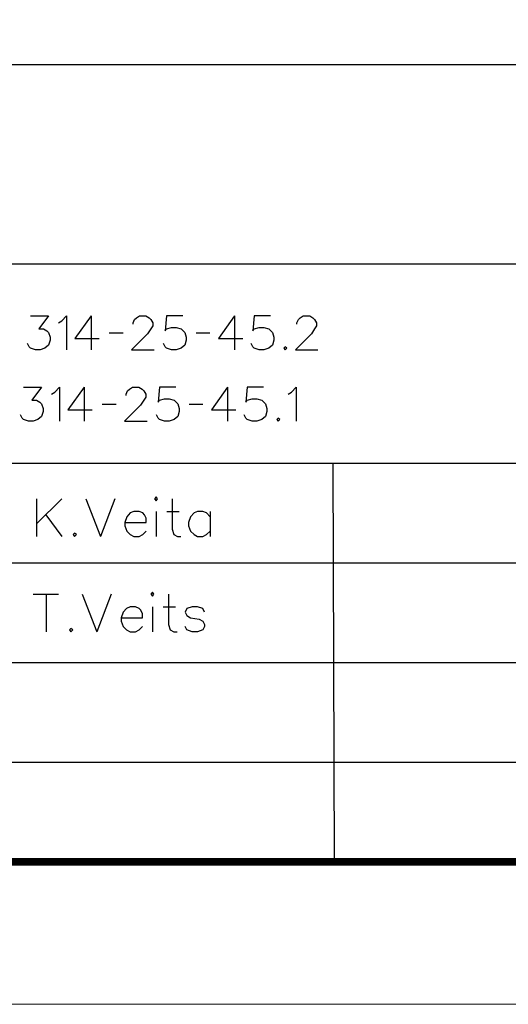
# Model space of a CAD drawing. Units: metres. Extents: x 549258 to 549679, y 333102 to 333399.
# Drawn here: x 549429 to 549439, y 333102 to 333121 of the extents above; entities that cross this region are included whole.
import ezdxf

# ---------------------------------------------------------------- set-up
doc = ezdxf.new("R2010")
doc.units = ezdxf.units.M
doc.layers.add('___not_print', color=253, linetype='Continuous', lineweight=0, plot=False)
doc.layers.add('___Stamp', color=7, linetype='Continuous', lineweight=25, true_color=0x000000)
doc.layers.add('Teksti', color=7, linetype='Continuous')

msp = doc.modelspace()

# ---------------------------------------------------------------- linework, layer by layer
at = {"layer": '___not_print'}
msp.add_lwpolyline([(549678.779, 333102.231), (549678.779, 333399.231), (549258.279, 333399.231), (549258.279, 333102.231)], close=True, dxfattribs=at)
at = {"layer": '___Stamp', "const_width": 0.15}
msp.add_lwpolyline([(549676.029, 333104.981), (549676.029, 333394.481), (549270.529, 333394.481), (549270.529, 333104.981)], close=True, dxfattribs=at)
at = {"layer": 'Teksti', "linetype": 'Continuous'}
for p, q in [((549399.449, 333120.381), (549451.424, 333120.381)), ((549399.449, 333116.531), (549451.424, 333116.531)), ((549399.449, 333112.681), (549451.424, 333112.681)), ((549435.498, 333112.681), (549435.524, 333105.003)), ((549421.009, 333110.756), (549451.424, 333110.756)), ((549421.009, 333108.831), (549451.424, 333108.831)), ((549421.009, 333106.906), (549451.424, 333106.906)), ((549399.449, 333104.981), (549470.674, 333104.981))]:
    msp.add_line(p, q, dxfattribs=at)
for points in [[(549429.666, 333115.522), (549430.015, 333115.522), (549429.824, 333115.271), (549429.917, 333115.271), (549429.977, 333115.238), (549430.015, 333115.205), (549430.043, 333115.112), (549430.043, 333115.052), (549430.015, 333114.96), (549429.944, 333114.9), (549429.852, 333114.867), (549429.759, 333114.867), (549429.666, 333114.9), (549429.639, 333114.927), (549429.606, 333114.992)], [(549430.206, 333115.391), (549430.266, 333115.429), (549430.359, 333115.522), (549430.359, 333114.867)], [(549430.834, 333115.522), (549430.523, 333115.085), (549430.992, 333115.085)], [(549430.834, 333115.522), (549430.834, 333114.867)], [(549431.647, 333115.363), (549431.647, 333115.391), (549431.674, 333115.456), (549431.707, 333115.489), (549431.767, 333115.522), (549431.892, 333115.522), (549431.952, 333115.489), (549431.985, 333115.456), (549432.023, 333115.391), (549432.023, 333115.331), (549431.985, 333115.271), (549431.925, 333115.178), (549431.614, 333114.867), (549432.051, 333114.867)], [(549432.602, 333115.522), (549432.291, 333115.522), (549432.263, 333115.238), (549432.291, 333115.271), (549432.384, 333115.298), (549432.476, 333115.298), (549432.569, 333115.271), (549432.64, 333115.205), (549432.667, 333115.112), (549432.667, 333115.052), (549432.64, 333114.96), (549432.569, 333114.899), (549432.476, 333114.867), (549432.384, 333114.867), (549432.291, 333114.899), (549432.263, 333114.927), (549432.231, 333114.992)], [(549433.6, 333115.522), (549433.289, 333115.085), (549433.759, 333115.085)], [(549433.6, 333115.522), (549433.6, 333114.867)], [(549434.293, 333115.522), (549433.982, 333115.522), (549433.955, 333115.238), (549433.982, 333115.271), (549434.075, 333115.298), (549434.168, 333115.298), (549434.261, 333115.271), (549434.332, 333115.205), (549434.359, 333115.112), (549434.359, 333115.052), (549434.332, 333114.96), (549434.261, 333114.899), (549434.168, 333114.867), (549434.075, 333114.867), (549433.982, 333114.899), (549433.955, 333114.927), (549433.922, 333114.992)], [(549434.806, 333115.363), (549434.806, 333115.391), (549434.834, 333115.456), (549434.866, 333115.489), (549434.926, 333115.522), (549435.052, 333115.522), (549435.112, 333115.489), (549435.145, 333115.456), (549435.183, 333115.391), (549435.183, 333115.331), (549435.145, 333115.271), (549435.085, 333115.178), (549434.774, 333114.867), (549435.21, 333114.867)], [(549431.183, 333115.194), (549431.45, 333115.194)], [(549432.858, 333115.194), (549433.126, 333115.194)], [(549434.577, 333114.927), (549434.55, 333114.899), (549434.577, 333114.867), (549434.61, 333114.899), (549434.577, 333114.927)], [(549429.531, 333114.145), (549429.88, 333114.145), (549429.689, 333113.894), (549429.782, 333113.894), (549429.842, 333113.861), (549429.88, 333113.828), (549429.907, 333113.735), (549429.907, 333113.675), (549429.88, 333113.583), (549429.809, 333113.523), (549429.716, 333113.49), (549429.623, 333113.49), (549429.531, 333113.523), (549429.503, 333113.55), (549429.471, 333113.615)], [(549430.071, 333114.014), (549430.131, 333114.052), (549430.224, 333114.145), (549430.224, 333113.49)], [(549430.698, 333114.145), (549430.387, 333113.708), (549430.857, 333113.708)], [(549430.698, 333114.145), (549430.698, 333113.49)], [(549431.511, 333113.986), (549431.511, 333114.014), (549431.539, 333114.079), (549431.572, 333114.112), (549431.632, 333114.145), (549431.757, 333114.145), (549431.817, 333114.112), (549431.85, 333114.079), (549431.888, 333114.014), (549431.888, 333113.954), (549431.85, 333113.894), (549431.79, 333113.801), (549431.479, 333113.49), (549431.915, 333113.49)], [(549432.466, 333114.145), (549432.155, 333114.145), (549432.128, 333113.861), (549432.155, 333113.894), (549432.248, 333113.921), (549432.341, 333113.921), (549432.434, 333113.894), (549432.505, 333113.828), (549432.532, 333113.735), (549432.532, 333113.675), (549432.505, 333113.583), (549432.434, 333113.523), (549432.341, 333113.49), (549432.248, 333113.49), (549432.155, 333113.523), (549432.128, 333113.55), (549432.095, 333113.615)], [(549433.465, 333114.145), (549433.154, 333113.708), (549433.623, 333113.708)], [(549433.465, 333114.145), (549433.465, 333113.49)], [(549434.158, 333114.145), (549433.847, 333114.145), (549433.82, 333113.861), (549433.847, 333113.894), (549433.94, 333113.921), (549434.032, 333113.921), (549434.125, 333113.894), (549434.196, 333113.828), (549434.223, 333113.735), (549434.223, 333113.675), (549434.196, 333113.583), (549434.125, 333113.523), (549434.032, 333113.49), (549433.94, 333113.49), (549433.847, 333113.523), (549433.82, 333113.55), (549433.787, 333113.615)], [(549434.638, 333114.014), (549434.698, 333114.052), (549434.791, 333114.145), (549434.791, 333113.49)], [(549431.048, 333113.817), (549431.315, 333113.817)], [(549432.723, 333113.817), (549432.99, 333113.817)], [(549434.442, 333113.55), (549434.414, 333113.523), (549434.442, 333113.49), (549434.474, 333113.523), (549434.442, 333113.55)], [(549429.782, 333111.991), (549429.782, 333111.264)], [(549430.267, 333111.991), (549429.782, 333111.506)], [(549430.734, 333111.991), (549431.013, 333111.264)], [(549431.292, 333111.991), (549431.013, 333111.264)], [(549432.056, 333111.991), (549432.086, 333111.955), (549432.116, 333111.991), (549432.086, 333112.028), (549432.056, 333111.991)], [(549432.395, 333111.991), (549432.395, 333111.403), (549432.432, 333111.3), (549432.498, 333111.264), (549432.565, 333111.264)], [(549429.958, 333111.682), (549430.267, 333111.264)], [(549431.486, 333111.537), (549431.898, 333111.537), (549431.898, 333111.616), (549431.862, 333111.682), (549431.831, 333111.719), (549431.759, 333111.749), (549431.655, 333111.749), (549431.589, 333111.719), (549431.522, 333111.646), (549431.486, 333111.537), (549431.486, 333111.47), (549431.522, 333111.367), (549431.589, 333111.3), (549431.655, 333111.264), (549431.759, 333111.264), (549431.831, 333111.3), (549431.898, 333111.367)], [(549432.086, 333111.749), (549432.086, 333111.264)], [(549432.292, 333111.749), (549432.535, 333111.749)], [(549433.129, 333111.646), (549433.062, 333111.719), (549432.989, 333111.749), (549432.886, 333111.749), (549432.82, 333111.719), (549432.753, 333111.646), (549432.716, 333111.537), (549432.716, 333111.47), (549432.753, 333111.367), (549432.82, 333111.3), (549432.886, 333111.264), (549432.989, 333111.264), (549433.062, 333111.3), (549433.129, 333111.367)], [(549433.129, 333111.749), (549433.129, 333111.264)], [(549430.516, 333111.331), (549430.485, 333111.3), (549430.516, 333111.264), (549430.552, 333111.3), (549430.516, 333111.331)], [(549429.718, 333110.15), (549430.203, 333110.15)], [(549429.967, 333110.15), (549429.967, 333109.422)], [(549430.664, 333110.15), (549430.943, 333109.422)], [(549431.222, 333110.15), (549430.943, 333109.422)], [(549431.986, 333110.15), (549432.016, 333110.113), (549432.047, 333110.15), (549432.016, 333110.186), (549431.986, 333110.15)], [(549432.325, 333110.15), (549432.325, 333109.562), (549432.362, 333109.459), (549432.428, 333109.422), (549432.495, 333109.422)], [(549431.416, 333109.695), (549431.828, 333109.695), (549431.828, 333109.774), (549431.792, 333109.841), (549431.762, 333109.877), (549431.689, 333109.907), (549431.586, 333109.907), (549431.519, 333109.877), (549431.452, 333109.804), (549431.416, 333109.695), (549431.416, 333109.628), (549431.452, 333109.525), (549431.519, 333109.459), (549431.586, 333109.422), (549431.689, 333109.422), (549431.762, 333109.459), (549431.828, 333109.525)], [(549432.016, 333109.907), (549432.016, 333109.422)], [(549432.222, 333109.907), (549432.465, 333109.907)], [(549433.023, 333109.804), (549432.992, 333109.877), (549432.889, 333109.907), (549432.786, 333109.907), (549432.683, 333109.877), (549432.647, 333109.804), (549432.683, 333109.737), (549432.75, 333109.695), (549432.92, 333109.665), (549432.992, 333109.628), (549433.023, 333109.562), (549433.023, 333109.525), (549432.992, 333109.459), (549432.889, 333109.422), (549432.786, 333109.422), (549432.683, 333109.459), (549432.647, 333109.525)], [(549430.446, 333109.489), (549430.416, 333109.459), (549430.446, 333109.422), (549430.482, 333109.459), (549430.446, 333109.489)]]:
    msp.add_lwpolyline(points, dxfattribs=at)

doc.saveas('drawing.dxf')
